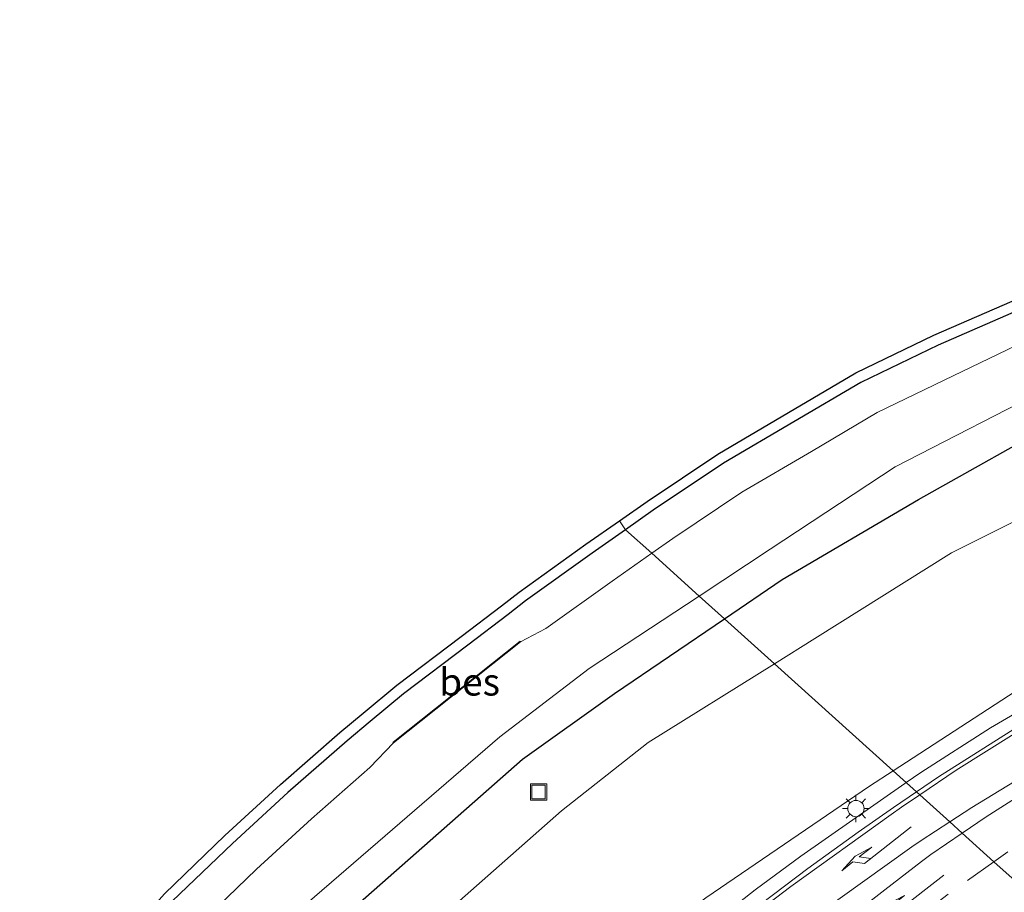
# Model space of a CAD drawing. Units: metres. Extents: x 106986 to 110008, y 474998 to 478219.
# Drawn here: x 109328 to 109419, y 477737 to 477817 of the extents above; entities that cross this region are included whole.
import ezdxf
from ezdxf.enums import TextEntityAlignment as Align

# ---------------------------------------------------------------- set-up
doc = ezdxf.new("R2010")
doc.units = ezdxf.units.M
doc.linetypes.add('VW-3-9_STREEP', pattern=[12, 3, -9])
doc.layers.get('0').update_dxf_attribs({"lineweight": 25})
for name, color, linetype, lineweight in [('B-ME-BV-GELEIDECONSTRUCTIE-GELEIDERAIL-L-B1', 213, 'BV-GELEIDERAIL', 18), ('B-ME-GW-KRUINLIJN-L-B1', 93, 'Continuous', 18), ('B-ME-GW-TEENLIJN-L-B1', 93, 'Continuous', 18), ('B-ME-IE-GRASLAND-GV-B6', 93, 'Continuous', 18), ('B-ME-IE-HULPGEOMETRIE-L-B1', 53, 'Continuous', 18), ('B-ME-IE-INRICHTINGSELEMENT-S-B1', 253, 'Continuous', 18), ('B-ME-IE-MEUBILAIR_WEGMEUBILAIR-LICHTMAST-S-B1', 8, 'Continuous', 18), ('B-ME-OG-WATER-GV-B6', 153, 'Continuous', 18), ('B-ME-VH-VERH_SOORT-BITUMEN-GV-B6', 8, 'IE-TERREINAFSCHEIDING-NATUURLIJK-HOUTWAL', 18), ('B-ME-VW-MARKERING-39STREEP-015-L-B1', 255, 'VW-3-9_STREEP', 18), ('B-ME-VW-MARKERING-PIJLRE750-S-B1', 7, 'Continuous', 18), ('B-ME-VW-MARKERING-STREEP-015-L-B1', 7, 'Continuous', 18)]:
    doc.layers.add(name, color=color, linetype=linetype, lineweight=lineweight)
for name, color, linetype in [('B-ME-GW-INSTEEKWATERGANG-L-B1', 10, 'Continuous'), ('B-ME-KG-KADASTRAAL-OPNAMEDTMGRENS-L-B1', 10, 'Continuous'), ('B-ME-OB-BESCHOEIING-GV-B6', 10, 'Continuous')]:
    doc.layers.add(name, color=color, linetype=linetype)
doc.styles.add('NLCS-ISO', font='NLCS-ISO.TTF')
doc.linetypes.add('BV-GELEIDERAIL', pattern='A,10,-3,[108,NLCS.SHX,S=1,R=0,X=0,Y=0],-3', length=16)
doc.linetypes.add('IE-TERREINAFSCHEIDING-NATUURLIJK-HOUTWAL', pattern='A,7,-1.5,[67,NLCS.SHX,S=0.75,R=45,X=0,Y=0],-1.5,7,-1.5,[70,NLCS.SHX,S=0.75,R=0,X=0,Y=0],-1.5', length=20)

# ---------------------------------------------------------------- blocks, each defined once
blk = doc.blocks.new('pijlr')
for p, q in [((0, 0, 0.1), (5.45, 0, 0.1)), ((5.45, -0.75, 0.1), (4.7, 0, 0.1)), ((6.2, -0.75, 0.1), (5.45, 0, 0.1)), ((4, -0.75, 0.1), (5.45, -0.75, 0.1)), ((5.7, -1.05, 0.1), (4, -0.75, 0.1)), ((7.5, -0.75, 0.1), (5.7, -1.05, 0.1)), ((7.5, -0.75, 0.1), (6.2, -0.75, 0.1))]:
    blk.add_line(p, q)
blk = doc.blocks.new('lantaarnpaal')
for p, q in [((0, 0.75), (0, 1.25)), ((-0.75, 0), (-1.25, 0)), ((-0.884, 0.884), (-0.53, 0.53)), ((0.53, 0.53), (0.884, 0.884)), ((0.75, 0), (1.25, 0)), ((-0.53, -0.53), (-0.884, -0.884)), ((0, -0.75), (0, -1.25)), ((0.53, -0.53), (0.884, -0.884))]:
    blk.add_line(p, q)
blk.add_circle((0, 0), 0.75)
blk = doc.blocks.new('put')
for p, q in [((0.75, 0.75), (-0.75, 0.75)), ((-0.75, 0.75), (-0.75, -0.75)), ((0.75, -0.75), (0.75, 0.75)), ((-0.75, -0.75), (0.75, -0.75))]:
    blk.add_line(p, q)
blk.add_lwpolyline([(-0.625, 0.625), (0.625, 0.625), (0.625, -0.625), (-0.625, -0.625)], close=True)

msp = doc.modelspace()

# ---------------------------------------------------------------- linework, layer by layer
at = {"layer": 'B-ME-BV-GELEIDECONSTRUCTIE-GELEIDERAIL-L-B1'}
for points in [[(109409.9728, 477747.3084, 1.0151), (109411.3275, 477748.236, 1.008), (109417.7434, 477752.35, 0.9629), (109425.0102, 477756.5936, 0.913), (109431.2892, 477759.8256, 0.8709), (109439.3994, 477763.4019, 0.818), (109446.7752, 477766.2108, 0.7859), (109454.446, 477768.7083, 0.753), (109456.884, 477769.3707, 0.739), (109469.8607, 477772.482, 0.665), (109475.4786, 477773.5139, 0.6447), (109485.7682, 477774.6063, 0.608), (109493.7022, 477775.0855, 0.573), (109505.6288, 477775.1765, 0.499), (109518.8739, 477774.6189, 0.349)], [(109327.1208, 477669.802, 0.1494), (109330.1973, 477673.3119, 0.175), (109349.8366, 477695.0535, 0.326), (109357.1503, 477702.8391, 0.444), (109364.7085, 477710.3876, 0.562), (109372.0061, 477717.2392, 0.7145), (109379.5049, 477723.8698, 0.867), (109388.6758, 477731.5785, 0.987), (109391.6246, 477733.9144, 1.0073), (109396.0922, 477737.4536, 1.038), (109400.2869, 477740.5398, 1.066), (109409.8613, 477747.2321, 1.0157), (109409.9728, 477747.3084, 1.0151)]]:
    msp.add_polyline3d(points, dxfattribs=at)
at = {"layer": 'B-ME-GW-INSTEEKWATERGANG-L-B1'}
for points in [[(109515.058, 477806.049, -5.019), (109506.755, 477806.825, -5.065), (109498.785, 477807.343, -5.087), (109486.519, 477806.883, -5.154), (109475.021, 477805.833, -5.117), (109465.751, 477804.449, -5.046), (109459.437, 477803.505, -5.048), (109453.096, 477802.281, -5.012), (109442.513, 477799.421, -4.985), (109431.282, 477795.903, -4.894), (109424.095, 477792.397, -4.915), (109412.932, 477787.536, -4.887), (109405.817, 477784.11, -4.89), (109399.663, 477780.47, -4.852), (109393.182, 477776.669, -4.839), (109386.731, 477772.343, -4.807), (109384.1847, 477770.5544, -4.8242)], [(109393.2743, 477762.3608, -4.7886), (109398.5904, 477765.9784, -4.7821), (109411.1189, 477773.3489, -4.7742), (109424.8772, 477781.051, -4.8789), (109444.2631, 477788.1302, -4.7607), (109463.9835, 477792.4406, -4.4725), (109480.6833, 477794.325, -4.4966), (109499.7155, 477795.6267, -4.5482), (109512.8091, 477794.6933, -4.5222), (109535.3092, 477792.9414, -4.5556), (109539.125, 477793.314, -4.847), (109541.859, 477793.451, -4.861), (109544.712, 477794.329, -4.836), (109547.345, 477795.019, -4.891), (109550.006, 477795.315, -4.836), (109555.888, 477795.632, -4.737), (109557.551, 477795.098, -4.628), (109559.353, 477794.124, -4.438), (109560.156, 477792.919, -4.393), (109561.444, 477790.671, -4.306), (109562.542, 477788.749, -3.9332)], [(109384.1847, 477770.5544, -4.8242), (109381.119, 477768.401, -4.845), (109374.991, 477764.006, -4.828), (109373.3733, 477762.7755, -4.8134), (109369.668, 477759.957, -4.78), (109363.763, 477755.467, -4.822), (109360.6893, 477752.9154, -4.8019), (109358.571, 477751.157, -4.788), (109353.126, 477746.391, -4.762), (109348.029, 477741.701, -4.751), (109342.509, 477736.389, -4.74), (109338.053, 477731.367, -4.767), (109331.081, 477723.202, -4.768), (109323.915, 477714.381, -4.773)], [(109161.214, 477765.098, -4.637), (109170.947, 477756.529, -4.664), (109179.402, 477749.17, -4.66), (109191.603, 477738.691, -4.61), (109204.816, 477727.455, -4.644), (109218.97, 477715.672, -4.697), (109223.667, 477711.86, -4.71), (109251.0461, 477689.4658, -4.8157), (109271.7847, 477672.0297, -4.7816), (109274.0814, 477670.4485, -4.8118), (109274.1124, 477670.4271, -4.8122), (109275.4106, 477669.5333, -4.8293), (109280.9919, 477667.1043, -4.7596), (109285.7679, 477665.0258, -4.7), (109292.7993, 477665.8791, -4.782), (109302.544, 477671.1257, -4.7855), (109313.4023, 477683.7359, -4.7757), (109331.96, 477704.9931, -4.7837), (109345.1773, 477721.3867, -4.7444), (109356.4447, 477733.3544, -4.7736), (109374.7007, 477749.4649, -4.8561), (109383.1736, 477755.4872, -4.801), (109393.2743, 477762.3608, -4.7886)]]:
    msp.add_polyline3d(points, dxfattribs=at)
at = {"layer": 'B-ME-GW-KRUINLIJN-L-B1'}
for points in [[(109580.684, 477834.644, -2.167), (109584.113, 477811.691, -2.129), (109585.882, 477795.483, -2.126), (109586.347, 477788.7453, -1.9781), (109585.784, 477777.794, -1.423), (109575.49, 477777.062, -1.469), (109566.266, 477776.076, -1.418), (109555.904, 477775.604, -1.34), (109545.994, 477775.378, -1.135), (109535.3376, 477775.5717, -0.7955), (109512.0421, 477776.7534, -0.3593), (109496.6692, 477776.7935, -0.2032), (109480.5723, 477775.6964, -0.173), (109463.4248, 477772.7479, -0.1288), (109447.3252, 477768.304, -0.0335), (109431.3417, 477762.0394, -0.0418), (109420.6131, 477756.0739, 0.0755), (109408.7782, 477748.3852, 0.1918)], [(109408.7782, 477748.3852, 0.1918), (109406.5957, 477746.9672, 0.2132), (109391.5448, 477736.6978, 0.1925), (109379.0789, 477727.1402, 0.0304), (109367.271, 477717.8464, -0.2957), (109355.691, 477705.9054, -0.4969), (109355.5915, 477705.7993, -0.5086), (109340.0479, 477687.6817, -0.6683), (109326.8899, 477672.1647, -0.6045), (109318.7524, 477663.8012, -0.6734), (109311.4602, 477657.3454, -0.897), (109302.7729, 477653.4157, -1.2558), (109294.844, 477651.7802, -1.3462), (109294.7654, 477651.7943, -1.3482), (109286.112, 477653.3447, -1.5703), (109279.0545, 477656.5747, -1.729), (109260.1945, 477671.6428, -2.1638), (109246.242, 477683.8939, -2.3594), (109225.2716, 477702.6592, -2.8635), (109206.9832, 477719.1453, -3.2059), (109190.8771, 477733.6135, -3.4575), (109173.5809, 477749.0912, -3.7538), (109158.718, 477762.2316, -3.9122)]]:
    msp.add_polyline3d(points, dxfattribs=at)
at = {"layer": 'B-ME-GW-TEENLIJN-L-B1'}
for points in [[(109575.173, 477820.81, -4.739), (109576.978, 477803.5, -4.856), (109579.038, 477788.37, -4.082), (109571.125, 477783.943, -3.444), (109566.155, 477783.92, -3.461), (109561.942, 477784.5, -3.666), (109553.199, 477785.713, -4.361), (109549.469, 477785.617, -4.391), (109539.593, 477786.106, -4.348), (109531.2857, 477786.4891, -3.9473), (109512.5637, 477788.9939, -4.0884), (109498.102, 477788.9774, -4.0116), (109481.1917, 477788.1136, -3.9668), (109464.2571, 477785.7309, -4.0118), (109446.7783, 477781.9499, -4.1296), (109426.2013, 477774.4714, -4.4397), (109414.1498, 477768.4272, -4.3757), (109401.5858, 477760.545, -4.3963), (109397.8652, 477758.2224, -4.4057)], [(109397.8652, 477758.2224, -4.4057), (109386.2698, 477750.9839, -4.435), (109378.2941, 477744.715, -4.3744), (109360.5771, 477729.0843, -4.45), (109349.4357, 477717.2418, -4.4143), (109336.9098, 477701.9332, -4.4015), (109317.6314, 477679.172, -4.3798), (109306.4898, 477666.3942, -4.3555), (109294.7583, 477659.1132, -4.3985), (109285.9553, 477659.6925, -4.2793), (109285.5989, 477659.716, -4.2745), (109273.3629, 477667.483, -4.5138), (109270.0469, 477669.7792, -4.4809), (109249.2414, 477686.9832, -4.4637), (109222.2177, 477709.7976, -4.5136), (109209.2351, 477720.8648, -4.4867), (109193.8641, 477733.6333, -4.4023), (109178.4167, 477747.0261, -4.4659), (109159.7201, 477763.2862, -4.4119)]]:
    msp.add_polyline3d(points, dxfattribs=at)
at = {"layer": 'B-ME-IE-GRASLAND-GV-B6'}
for points in [[(109580.684, 477834.644, -2.167), (109584.113, 477811.691, -2.129), (109585.882, 477795.483, -2.126), (109586.347, 477788.7453, -1.9781), (109585.784, 477777.794, -1.423), (109575.49, 477777.062, -1.469), (109566.266, 477776.076, -1.418), (109555.904, 477775.604, -1.34), (109545.994, 477775.378, -1.135), (109535.3376, 477775.5717, -0.7955), (109512.0421, 477776.7534, -0.3593), (109496.6692, 477776.7935, -0.2032), (109480.5723, 477775.6964, -0.173), (109463.4248, 477772.7479, -0.1288), (109447.3252, 477768.304, -0.0335), (109431.3417, 477762.0394, -0.0418), (109420.6131, 477756.0739, 0.0755), (109408.7782, 477748.3852, 0.1918), (109397.8652, 477758.2224, -4.4057)], [(109397.8652, 477758.2224, -4.4057), (109401.5858, 477760.545, -4.3963), (109414.1498, 477768.4272, -4.3757), (109426.2013, 477774.4714, -4.4397), (109446.7783, 477781.9499, -4.1296), (109464.2571, 477785.7309, -4.0118), (109481.1917, 477788.1136, -3.9668), (109498.102, 477788.9774, -4.0116), (109512.5637, 477788.9939, -4.0884), (109531.2857, 477786.4891, -3.9473), (109539.593, 477786.106, -4.348), (109549.469, 477785.617, -4.391), (109553.199, 477785.713, -4.361), (109561.942, 477784.5, -3.666), (109566.155, 477783.92, -3.461), (109571.125, 477783.943, -3.444), (109579.038, 477788.37, -4.082), (109576.978, 477803.5, -4.856), (109575.173, 477820.81, -4.739)], [(109512.8091, 477794.6933, -4.5222), (109499.7155, 477795.6267, -4.5482), (109480.6833, 477794.325, -4.4966), (109463.9835, 477792.4406, -4.4725), (109444.2631, 477788.1302, -4.7607), (109424.8772, 477781.051, -4.8789), (109411.1189, 477773.3489, -4.7742), (109398.5904, 477765.9784, -4.7821), (109393.2743, 477762.3608, -4.7886), (109390.9444, 477764.461, -6.0545), (109397.4723, 477768.7547, -6.052), (109408.9512, 477776.3508, -6.0305), (109423.782, 477783.9548, -6.0193), (109442.7958, 477791.3, -6.0391), (109463.5363, 477796.3539, -5.7779), (109481.1952, 477798.7347, -5.7811), (109500.0099, 477799.9277, -5.6984), (109513.222, 477799.0278, -5.6938)], [(109512.5637, 477788.9939, -4.0884), (109498.102, 477788.9774, -4.0116), (109481.1917, 477788.1136, -3.9668), (109464.2571, 477785.7309, -4.0118), (109446.7783, 477781.9499, -4.1296), (109426.2013, 477774.4714, -4.4397), (109414.1498, 477768.4272, -4.3757), (109401.5858, 477760.545, -4.3963), (109397.8652, 477758.2224, -4.4057), (109393.2743, 477762.3608, -4.7886), (109398.5904, 477765.9784, -4.7821), (109411.1189, 477773.3489, -4.7742), (109424.8772, 477781.051, -4.8789), (109444.2631, 477788.1302, -4.7607), (109463.9835, 477792.4406, -4.4725), (109480.6833, 477794.325, -4.4966), (109499.7155, 477795.6267, -4.5482), (109512.8091, 477794.6933, -4.5222)], [(109424.095, 477792.397, -4.915), (109412.932, 477787.536, -4.887), (109405.817, 477784.11, -4.89), (109399.663, 477780.47, -4.852), (109393.182, 477776.669, -4.839), (109386.731, 477772.343, -4.807), (109384.1847, 477770.5544, -4.8242), (109383.6099, 477771.3727, -4.8242), (109386.1651, 477773.1675, -4.807), (109392.6501, 477777.5163, -4.839), (109399.1555, 477781.3317, -4.852), (109405.3447, 477784.9925, -4.89), (109412.5153, 477788.4452, -4.887), (109423.676, 477793.3052, -4.915)], [(109425.106, 477789.921, -5.964), (109414.2986, 477784.6979, -6.187), (109407.3048, 477781.3303, -6.19), (109401.2616, 477777.7558, -6.152), (109394.8575, 477773.9999, -6.139), (109388.5137, 477769.7458, -6.107), (109386.5848, 477768.3909, -6.1202), (109384.1847, 477770.5544, -4.8242), (109386.731, 477772.343, -4.807), (109393.182, 477776.669, -4.839), (109399.663, 477780.47, -4.852), (109405.817, 477784.11, -4.89), (109412.932, 477787.536, -4.887), (109424.095, 477792.397, -4.915)], [(109512.8143, 477773.8139, -0.3207), (109501.7708, 477774.0065, -0.146), (109494.7263, 477773.8961, -0.1062), (109484.2566, 477773.2568, -0.047), (109479.6267, 477772.7883, -0.0242), (109475.0213, 477772.1198, -0.0014), (109468.9583, 477771.003, 0.0288), (109462.9351, 477769.6887, 0.059), (109453.7449, 477767.2194, 0.1033), (109445.043, 477764.2753, 0.146), (109440.5328, 477762.3981, 0.1722), (109424.8949, 477755.031, 0.265), (109420.7058, 477752.7441, 0.2923), (109412.942, 477747.825, 0.364), (109410.9259, 477746.4492, 0.3801), (109408.7782, 477748.3852, 0.1918), (109420.6131, 477756.0739, 0.0755), (109431.3417, 477762.0394, -0.0418), (109447.3252, 477768.304, -0.0335), (109463.4248, 477772.7479, -0.1288), (109480.5723, 477775.6964, -0.173), (109496.6692, 477776.7935, -0.2032), (109512.0421, 477776.7534, -0.3593)], [(109323.138, 477715.0105, -4.773), (109330.3126, 477723.842, -4.768), (109337.2987, 477732.0236, -4.767), (109341.7872, 477737.0822, -4.74), (109347.3437, 477742.4293, -4.751), (109352.458, 477747.1353, -4.762), (109357.9222, 477751.9181, -4.788), (109360.0505, 477753.6849, -4.8019), (109363.1407, 477756.2501, -4.822), (109369.0627, 477760.753, -4.78), (109372.7679, 477763.5714, -4.8134), (109374.3968, 477764.8104, -4.828), (109380.5402, 477769.2165, -4.845), (109383.6099, 477771.3727, -4.8242), (109384.1847, 477770.5544, -4.8242)], [(109384.1847, 477770.5544, -4.8242), (109381.119, 477768.401, -4.845), (109374.991, 477764.006, -4.828), (109373.3733, 477762.7755, -4.8134), (109369.668, 477759.957, -4.78), (109363.763, 477755.467, -4.822), (109360.6893, 477752.9154, -4.8019), (109358.571, 477751.157, -4.788), (109353.126, 477746.391, -4.762), (109348.029, 477741.701, -4.751), (109342.509, 477736.389, -4.74), (109338.053, 477731.367, -4.767), (109331.081, 477723.202, -4.768), (109323.915, 477714.381, -4.773)], [(109342.509, 477736.389, -4.74), (109348.029, 477741.701, -4.751), (109353.126, 477746.391, -4.762), (109358.571, 477751.157, -4.788), (109360.6893, 477752.9154, -4.8019), (109363.763, 477755.467, -4.822), (109369.668, 477759.957, -4.78), (109373.3733, 477762.7755, -4.8134), (109374.991, 477764.006, -4.828), (109381.119, 477768.401, -4.845), (109384.1847, 477770.5544, -4.8242), (109386.5848, 477768.3909, -6.1202), (109382.9423, 477765.8323, -6.145), (109376.8628, 477761.4721, -6.128), (109374.5201, 477760.2589, -6.12), (109374.489, 477760.298, -5.826), (109362.814, 477751.008, -5.83), (109362.8451, 477750.9689, -6.12), (109360.6796, 477748.6835, -6.138), (109355.2969, 477743.9721, -6.112), (109350.2564, 477739.334, -6.101), (109344.8549, 477734.1361, -6.09)], [(109311.1116, 477685.6947, -6.0442), (109329.3009, 477706.5076, -6.0368), (109342.7744, 477723.6608, -6.043), (109354.2301, 477735.63, -6.0467), (109372.6158, 477751.4996, -6.0592), (109380.8306, 477757.8085, -6.0583), (109390.9444, 477764.461, -6.0545), (109393.2743, 477762.3608, -4.7886), (109383.1736, 477755.4872, -4.801), (109374.7007, 477749.4649, -4.8561), (109356.4447, 477733.3544, -4.7736), (109345.1773, 477721.3867, -4.7444), (109331.96, 477704.9931, -4.7837), (109313.4023, 477683.7359, -4.7757)], [(109223.667, 477711.86, -4.71), (109251.0461, 477689.4658, -4.8157), (109271.7847, 477672.0297, -4.7816), (109274.0814, 477670.4485, -4.8118), (109274.1124, 477670.4271, -4.8122), (109275.4106, 477669.5333, -4.8293), (109280.9919, 477667.1043, -4.7596), (109285.7679, 477665.0258, -4.7), (109292.7993, 477665.8791, -4.782), (109302.544, 477671.1257, -4.7855), (109313.4023, 477683.7359, -4.7757), (109331.96, 477704.9931, -4.7837), (109345.1773, 477721.3867, -4.7444), (109356.4447, 477733.3544, -4.7736), (109374.7007, 477749.4649, -4.8561), (109383.1736, 477755.4872, -4.801), (109393.2743, 477762.3608, -4.7886), (109397.8652, 477758.2224, -4.4057)], [(109222.2177, 477709.7976, -4.5136), (109249.2414, 477686.9832, -4.4637), (109270.0469, 477669.7792, -4.4809), (109273.3629, 477667.483, -4.5138), (109285.5989, 477659.716, -4.2745), (109285.9553, 477659.6925, -4.2793), (109294.7583, 477659.1132, -4.3985), (109306.4898, 477666.3942, -4.3555), (109317.6314, 477679.172, -4.3798), (109336.9098, 477701.9332, -4.4015), (109349.4357, 477717.2418, -4.4143), (109360.5771, 477729.0843, -4.45), (109378.2941, 477744.715, -4.3744), (109386.2698, 477750.9839, -4.435), (109397.8652, 477758.2224, -4.4057), (109408.7782, 477748.3852, 0.1918)], [(109397.8652, 477758.2224, -4.4057), (109386.2698, 477750.9839, -4.435), (109378.2941, 477744.715, -4.3744), (109360.5771, 477729.0843, -4.45), (109349.4357, 477717.2418, -4.4143), (109336.9098, 477701.9332, -4.4015), (109317.6314, 477679.172, -4.3798), (109306.4898, 477666.3942, -4.3555), (109294.7583, 477659.1132, -4.3985), (109285.9553, 477659.6925, -4.2793), (109285.5989, 477659.716, -4.2745), (109273.3629, 477667.483, -4.5138), (109270.0469, 477669.7792, -4.4809), (109249.2414, 477686.9832, -4.4637), (109222.2177, 477709.7976, -4.5136)], [(109408.7782, 477748.3852, 0.1918), (109406.5957, 477746.9672, 0.2132), (109391.5448, 477736.6978, 0.1925), (109379.0789, 477727.1402, 0.0304), (109367.271, 477717.8464, -0.2957), (109355.691, 477705.9054, -0.4969), (109355.5915, 477705.7993, -0.5086), (109340.0479, 477687.6817, -0.6683), (109326.8899, 477672.1647, -0.6045), (109318.7524, 477663.8012, -0.6734), (109311.4602, 477657.3454, -0.897), (109302.7729, 477653.4157, -1.2558), (109294.844, 477651.7802, -1.3462), (109294.7654, 477651.7943, -1.3482), (109286.112, 477653.3447, -1.5703), (109279.0545, 477656.5747, -1.729), (109260.1945, 477671.6428, -2.1638), (109246.242, 477683.8939, -2.3594), (109225.2716, 477702.6592, -2.8635)], [(109225.2716, 477702.6592, -2.8635), (109246.242, 477683.8939, -2.3594), (109260.1945, 477671.6428, -2.1638), (109279.0545, 477656.5747, -1.729), (109286.112, 477653.3447, -1.5703), (109294.7654, 477651.7943, -1.3482), (109294.844, 477651.7802, -1.3462), (109302.7729, 477653.4157, -1.2558), (109311.4602, 477657.3454, -0.897), (109318.7524, 477663.8012, -0.6734), (109326.8899, 477672.1647, -0.6045), (109340.0479, 477687.6817, -0.6683), (109355.5915, 477705.7993, -0.5086), (109355.691, 477705.9054, -0.4969), (109367.271, 477717.8464, -0.2957), (109379.0789, 477727.1402, 0.0304), (109391.5448, 477736.6978, 0.1925), (109406.5957, 477746.9672, 0.2132), (109408.7782, 477748.3852, 0.1918), (109410.9259, 477746.4492, 0.3801)], [(109410.9259, 477746.4492, 0.3801), (109408.805, 477745.002, 0.397), (109405.575, 477742.746, 0.417), (109400.948, 477739.401, 0.433), (109396.642, 477736.15, 0.426), (109391.75, 477732.364, 0.389), (109387.451, 477728.889, 0.35), (109383.935, 477725.993, 0.311), (109379.563, 477722.246, 0.221), (109375.051, 477718.272, 0.12), (109370.664, 477714.251, 0.028), (109366.459, 477710.268, -0.054), (109361.961, 477705.898, -0.119), (109357.985, 477701.839, -0.181), (109353.704, 477697.324, -0.236), (109349.987, 477693.32, -0.299), (109346.708, 477689.746, -0.345), (109338.358, 477680.451, -0.397), (109330.869, 477672.176, -0.412), (109324.297, 477665.036, -0.45)]]:
    msp.add_polyline3d(points, dxfattribs=at)
at = {"layer": 'B-ME-IE-HULPGEOMETRIE-L-B1'}
msp.add_polyline3d([(109421.1018, 477737.2765, -0.2734), (109418.049, 477740.0283, -0.0662), (109415.133, 477742.6569, 0.1101), (109413.9863, 477743.6905, 0.1785), (109411.2219, 477746.1824, 0.3239), (109410.9259, 477746.4492, 0.3801), (109408.7782, 477748.3852, 0.1918), (109397.8652, 477758.2224, -4.4057), (109393.2743, 477762.3608, -4.7886), (109390.9444, 477764.461, -6.0545), (109386.5848, 477768.3909, -6.1202), (109384.1847, 477770.5544, -4.8242), (109383.6099, 477771.3727, -4.8242)], dxfattribs=at)
at = {"layer": 'B-ME-KG-KADASTRAAL-OPNAMEDTMGRENS-L-B1'}
for points in [[(109383.6099, 477771.3727, -4.8242), (109386.1651, 477773.1675, -4.807), (109392.6501, 477777.5163, -4.839), (109399.1555, 477781.3317, -4.852), (109405.3447, 477784.9925, -4.89), (109412.5153, 477788.4452, -4.887), (109423.676, 477793.3052, -4.915), (109430.9112, 477796.8348, -4.894), (109442.233, 477800.3812, -4.985), (109452.8705, 477803.2559, -5.012), (109459.2682, 477804.4909, -5.048), (109465.6032, 477805.438, -5.046), (109474.9016, 477806.8263, -5.117), (109486.4547, 477807.8813, -5.154), (109498.7987, 477808.3442, -5.087), (109506.834, 477807.822, -5.065), (109515.1617, 477807.0437, -5.019), (109524.8531, 477805.9288, -5.045), (109533.6047, 477805.4404, -5.076), (109543.1151, 477806.244, -5.047), (109550.8661, 477807.5423, -5.042), (109555.2201, 477808.378, -5.065)], [(109323.138, 477715.0105, -4.773), (109330.3126, 477723.842, -4.768), (109337.2987, 477732.0236, -4.767), (109341.7872, 477737.0822, -4.74), (109347.3437, 477742.4293, -4.751), (109352.458, 477747.1353, -4.762), (109357.9222, 477751.9181, -4.788), (109360.0505, 477753.6849, -4.8019), (109363.1407, 477756.2501, -4.822), (109369.0627, 477760.753, -4.78), (109372.7679, 477763.5714, -4.8134), (109374.3968, 477764.8104, -4.828), (109380.5402, 477769.2165, -4.845), (109383.6099, 477771.3727, -4.8242)]]:
    msp.add_polyline3d(points, dxfattribs=at)
at = {"layer": 'B-ME-OB-BESCHOEIING-GV-B6'}
msp.add_polyline3d([(109374.5201, 477760.2589, -6.12), (109362.8451, 477750.9689, -6.12), (109362.814, 477751.008, -5.83), (109374.489, 477760.298, -5.826), (109374.5201, 477760.2589, -6.12)], dxfattribs=at)
at = {"layer": 'B-ME-OG-WATER-GV-B6'}
for points in [[(109423.782, 477783.9548, -6.0193), (109408.9512, 477776.3508, -6.0305), (109397.4723, 477768.7547, -6.052), (109390.9444, 477764.461, -6.0545), (109386.5848, 477768.3909, -6.1202), (109388.5137, 477769.7458, -6.107), (109394.8575, 477773.9999, -6.139), (109401.2616, 477777.7558, -6.152), (109407.3048, 477781.3303, -6.19), (109414.2986, 477784.6979, -6.187), (109425.106, 477789.921, -5.964)], [(109326.4401, 477712.335, -6.123), (109333.5784, 477721.1219, -6.118), (109340.5045, 477729.2331, -6.117), (109344.8549, 477734.1361, -6.09), (109350.2564, 477739.334, -6.101), (109355.2969, 477743.9721, -6.112), (109360.6796, 477748.6835, -6.138), (109362.8451, 477750.9689, -6.12), (109374.5201, 477760.2589, -6.12), (109376.8628, 477761.4721, -6.128), (109382.9423, 477765.8323, -6.145), (109386.5848, 477768.3909, -6.1202), (109390.9444, 477764.461, -6.0545)], [(109390.9444, 477764.461, -6.0545), (109380.8306, 477757.8085, -6.0583), (109372.6158, 477751.4996, -6.0592), (109354.2301, 477735.63, -6.0467), (109342.7744, 477723.6608, -6.043), (109329.3009, 477706.5076, -6.0368), (109311.1116, 477685.6947, -6.0442), (109301.585, 477675.4603, -6.057), (109296.6231, 477670.7638, -6.048), (109288.2051, 477668.1208, -6.085), (109280.0666, 477671.2434, -6.076), (109278.5258, 477672.3165, -6.0783), (109274.7754, 477675.5657, -6.0831), (109252.42, 477693.3438, -6.0486), (109225.8997, 477715.2651, -6.0417)]]:
    msp.add_polyline3d(points, dxfattribs=at)
at = {"layer": 'B-ME-VH-VERH_SOORT-BITUMEN-GV-B6'}
for points in [[(109421.1018, 477737.2765, -0.2734), (109418.049, 477740.0283, -0.0662), (109415.133, 477742.6569, 0.1101), (109413.9863, 477743.6905, 0.1785), (109411.2219, 477746.1824, 0.3239), (109410.9259, 477746.4492, 0.3801), (109412.942, 477747.825, 0.364), (109420.7058, 477752.7441, 0.2923)], [(109396.642, 477736.15, 0.426), (109400.948, 477739.401, 0.433), (109405.575, 477742.746, 0.417), (109408.805, 477745.002, 0.397), (109410.9259, 477746.4492, 0.3801), (109411.2219, 477746.1824, 0.3239), (109413.9863, 477743.6905, 0.1785), (109415.133, 477742.6569, 0.1101), (109418.049, 477740.0283, -0.0662), (109421.1018, 477737.2765, -0.2734)]]:
    msp.add_polyline3d(points, dxfattribs=at)
at = {"layer": 'B-ME-VW-MARKERING-39STREEP-015-L-B1'}
for points in [[(109515.237, 477766.1523, -0.5302), (109508.272, 477766.2026, -0.502), (109503.0151, 477766.113, -0.486), (109496.4754, 477765.8273, -0.466), (109491.2004, 477765.4489, -0.4508), (109484.7036, 477764.7923, -0.432), (109478.7763, 477763.9957, -0.4178), (109473.0467, 477762.9896, -0.404), (109471.7574, 477762.7061, -0.3986), (109461.6255, 477760.2098, -0.356), (109457.6298, 477759.0713, -0.3377), (109450.3942, 477756.6026, -0.304), (109447.6488, 477755.5419, -0.277), (109444.8642, 477754.5429, -0.264), (109440.0923, 477752.4423, -0.243), (109437.6375, 477751.261, -0.232), (109431.2938, 477748.0248, -0.1676), (109430.5454, 477747.6339, -0.16), (109427.4188, 477745.9087, -0.1383), (109423.6764, 477743.7152, -0.112), (109419.3323, 477740.9378, -0.0769), (109418.049, 477740.0283, -0.0662)], [(109418.049, 477740.0283, -0.0662), (109413.8326, 477737.0403, -0.031), (109412.4059, 477735.9522, -0.0256), (109410.3718, 477734.3458, -0.0177), (109404.4887, 477729.6997, 0.005), (109402.6131, 477728.1346, 0.0087), (109398.5095, 477724.458, 0.017), (109395.49, 477721.546, 0.028), (109389.856, 477715.876, -0.008), (109383.561, 477709.415, -0.063), (109375.43, 477700.675, -0.1), (109365.336, 477689.558, -0.119), (109357.28, 477680.702, -0.121), (109349.254, 477671.781, -0.122), (109341.195, 477662.876, -0.13), (109333.157, 477653.999, -0.114), (109327.137, 477647.333, -0.118)]]:
    msp.add_polyline3d(points, dxfattribs=at)
at = {"layer": 'B-ME-VW-MARKERING-STREEP-015-L-B1'}
for points in [[(109511.066, 477773.5498, -0.25), (109506.7826, 477773.6295, -0.2056), (109496.32, 477773.4858, -0.097), (109489.2997, 477773.1834, -0.0679), (109481.3633, 477772.5426, -0.035), (109474.0152, 477771.5878, -0.0087), (109466.0538, 477770.0675, 0.02), (109458.8476, 477768.3134, 0.0618), (109452.8648, 477766.5526, 0.097), (109446.75, 477764.4689, 0.13), (109441.6246, 477762.5153, 0.158), (109436.3133, 477760.2662, 0.1864), (109431.2152, 477757.8962, 0.214), (109425.0871, 477754.7504, 0.2564), (109419.9188, 477751.7857, 0.293), (109414.5883, 477748.4397, 0.3118), (109411.2219, 477746.1824, 0.3239)], [(109413.9863, 477743.6905, 0.1785), (109416.0162, 477745.0164, 0.1635), (109421.8864, 477748.5877, 0.121), (109426.9805, 477751.464, 0.0907), (109432.5788, 477754.371, 0.058), (109437.6401, 477756.7658, 0.0202), (109442.9952, 477759.0453, -0.019), (109447.9328, 477760.9098, -0.0455), (109453.8984, 477762.8908, -0.077), (109459.5844, 477764.5203, -0.103), (109467.1003, 477766.3471, -0.137), (109469.2784, 477766.7767, -0.1458), (109481.7418, 477768.8399, -0.196), (109486.8641, 477769.3928, -0.216), (109496.3858, 477769.6544, -0.253)], [(109415.133, 477742.6569, 0.1101), (109417.331, 477744.1584, 0.0987), (109422.6366, 477747.5141, 0.072), (109428.3232, 477750.8275, 0.038), (109433.1179, 477753.359, 0.01), (109437.8247, 477755.5888, -0.0263), (109443.4548, 477757.9994, -0.069), (109448.6655, 477760.0214, -0.0936), (109454.1188, 477761.9304, -0.119), (109459.9014, 477763.6842, -0.1428), (109467.3407, 477765.5705, -0.173), (109469.3002, 477765.975, -0.1809), (109481.7041, 477768.1715, -0.231), (109486.8718, 477768.8341, -0.2437), (109496.3826, 477769.4024, -0.267)], [(109411.2219, 477746.1824, 0.3239), (109409.5393, 477745.0541, 0.33), (109408.5858, 477744.3809, 0.3369), (109399.3724, 477737.7414, 0.404), (109395.2544, 477734.6314, 0.3814), (109388.412, 477729.079, 0.345), (109378.967, 477721.1, 0.19), (109371.472, 477714.398, 0.03), (109364.477, 477707.751, -0.097), (109357.562, 477700.782, -0.194), (109350.892, 477693.737, -0.29), (109344.289, 477686.528, -0.378), (109337.784, 477679.359, -0.404), (109331.162, 477671.956, -0.407), (109324.607, 477664.745, -0.439)], [(109306.343, 477645.195, -0.641), (109311.227, 477647.777, -0.573), (109315.676, 477650.971, -0.509), (109319.699, 477654.521, -0.452), (109323.541, 477658.43, -0.394), (109327.256, 477662.487, -0.34), (109334.647, 477670.693, -0.301), (109341.024, 477677.789, -0.3), (109347.557, 477685.038, -0.301), (109354.126, 477692.19, -0.272), (109360.612, 477699.016, -0.235), (109367.406, 477705.815, -0.153), (109374.249, 477712.32, -0.022), (109381.389, 477718.734, 0.132), (109392.022, 477727.61, 0.289), (109397.8682, 477732.2602, 0.2726), (109401.6353, 477735.0633, 0.279), (109410.5101, 477741.3851, 0.205), (109411.3509, 477741.9691, 0.198), (109413.9863, 477743.6905, 0.1785)], [(109310.099, 477638.624, -0.276), (109320.068, 477649.634, -0.289), (109328.302, 477658.786, -0.301), (109336.667, 477668.02, -0.299), (109344.988, 477677.226, -0.3), (109353.252, 477686.351, -0.303), (109361.749, 477695.748, -0.292), (109362.491, 477696.54, -0.291), (109363.24, 477697.304, -0.287), (109364.003, 477698.039, -0.287), (109371.026, 477704.334, -0.249), (109380.125, 477712.348, -0.119), (109385.18, 477716.826, -0.019), (109386.703, 477718.236, 0.012), (109388.21, 477719.659, 0.055), (109389.356, 477720.829, 0.076), (109397.4159, 477728.7631, 0.1401), (109402.9413, 477733.4777, 0.187), (109408.0241, 477737.432, 0.1531), (109411.3764, 477740.0401, 0.1307), (109412.2428, 477740.6826, 0.125), (109415.133, 477742.6569, 0.1101)]]:
    msp.add_polyline3d(points, dxfattribs=at)

# ---------------------------------------------------------------- block references
at = {"layer": 'B-ME-IE-INRICHTINGSELEMENT-S-B1', "rotation": 90}
msp.add_blockref('put', (109376.1775, 477746.446, -4.59), dxfattribs=at)
at = {"layer": 'B-ME-IE-MEUBILAIR_WEGMEUBILAIR-LICHTMAST-S-B1', "rotation": 90}
msp.add_blockref('lantaarnpaal', (109405.36, 477744.92, 0.2816), dxfattribs=at)
at = {"layer": 'B-ME-VW-MARKERING-PIJLRE750-S-B1', "rotation": 218}
for p in [(109410.427, 477743.229, 0.271), (109413.434, 477738.803, 0.031)]:
    msp.add_blockref('pijlr', p, dxfattribs=at)

# ---------------------------------------------------------------- texts
at = {"layer": 'B-ME-OB-BESCHOEIING-GV-B6', "ltscale": 0.2, "style": 'NLCS-ISO'}
msp.add_text('bes', height=2.5, dxfattribs=at).set_placement((109369.8377, 477756.5585), align=Align.MIDDLE_CENTER)

doc.saveas('drawing.dxf')
